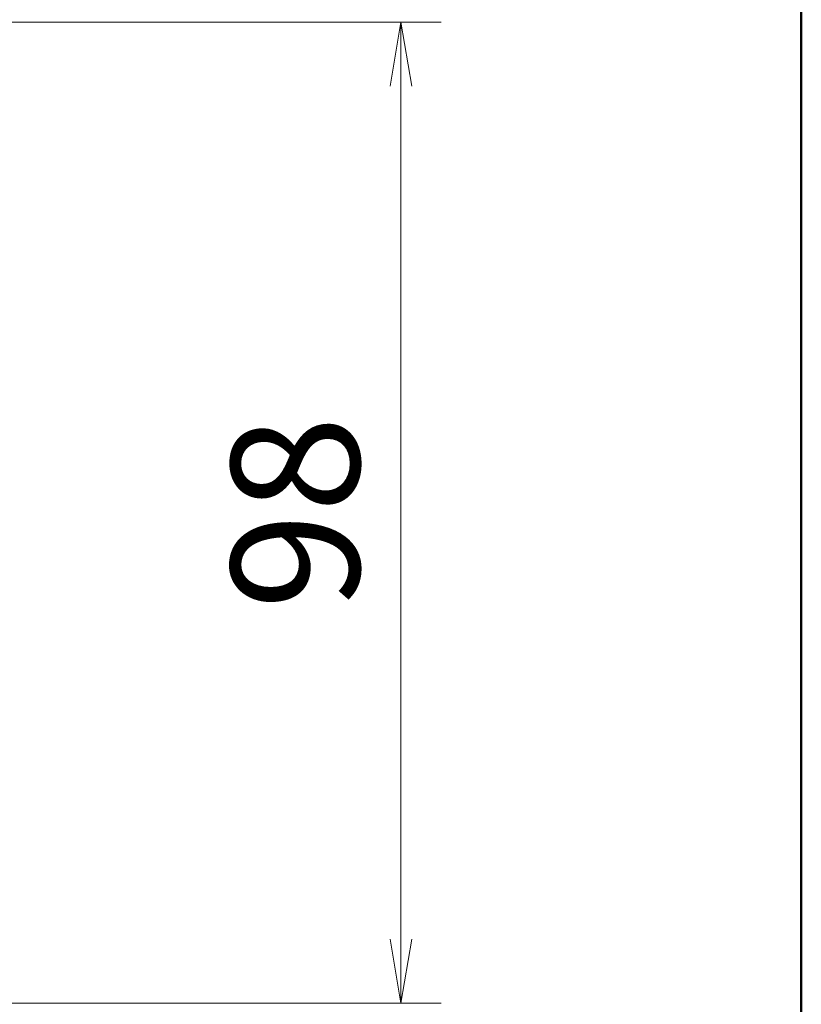
# Model space of a CAD drawing. Extents: x -4320 to 4100, y -3000 to 2960.
# Drawn here: x 3510 to 3900, y 1455 to 1947 of the extents above; entities that cross this region are included whole.
import ezdxf

# ---------------------------------------------------------------- set-up
doc = ezdxf.new("R2010")
doc.units = 0
doc.header["$LTSCALE"] = 20
doc.layers.get('0').update_dxf_attribs({"linetype": 'CONTINUOUS'})
doc.layers.add('AM_1', color=41, linetype='CONTINUOUS', lineweight=50)
doc.layers.add('AM_5', color=3, linetype='CONTINUOUS', lineweight=9)
doc.layers.add('AM_VIEWS', color=1, linetype='CONTINUOUS', lineweight=9, plot=False)
doc.styles.get("Standard").update_dxf_attribs({"font": 'romans.shx', "width": 0.83, "bigfont": 'extfont.shx'})

# ---------------------------------------------------------------- blocks, each defined once
blk = doc.blocks.new('_Open')
at = {"color": 0, "linetype": 'ByBlock', "lineweight": -2}
for p, q in [((-1, 0.167), (0, 0)), ((-1, -0.167), (0, 0)), ((0, 0), (-1, 0))]:
    blk.add_line(p, q, dxfattribs=at)

msp = doc.modelspace()

# ---------------------------------------------------------------- linework, layer by layer
at = {"layer": 'AM_1'}
msp.add_line((3900, 2470), (3900, -2770), dxfattribs=at)
at = {"layer": 'AM_5', "ltscale": 0.1}
for p, q in [((3470.61, 1945.27), (3720, 1945.27)), ((3700, 1913.27), (3700, 1487.27)), ((3470.61, 1455.27), (3720, 1455.27))]:
    msp.add_line(p, q, dxfattribs=at)
at = {"layer": 'AM_VIEWS', "ltscale": 0.1}
msp.add_line((3900, -2320), (3900, 2470), dxfattribs=at)

# ---------------------------------------------------------------- block references
at = {"layer": 'AM_5', "xscale": 32, "yscale": 32, "zscale": 32}
for p, rotation in [((3700, 1945.27), 89.9999999994151), ((3700, 1455.27), 269.9999999994151)]:
    msp.add_blockref('_Open', p, dxfattribs=dict(at, rotation=rotation))

# ---------------------------------------------------------------- texts
at = {"layer": 'AM_5', "ltscale": 0.2, "insert": (3655.5, 1700.27), "char_height": 64, "attachment_point": 5, "rotation": 90}
msp.add_mtext('98', dxfattribs=at)

doc.saveas('drawing.dxf')
